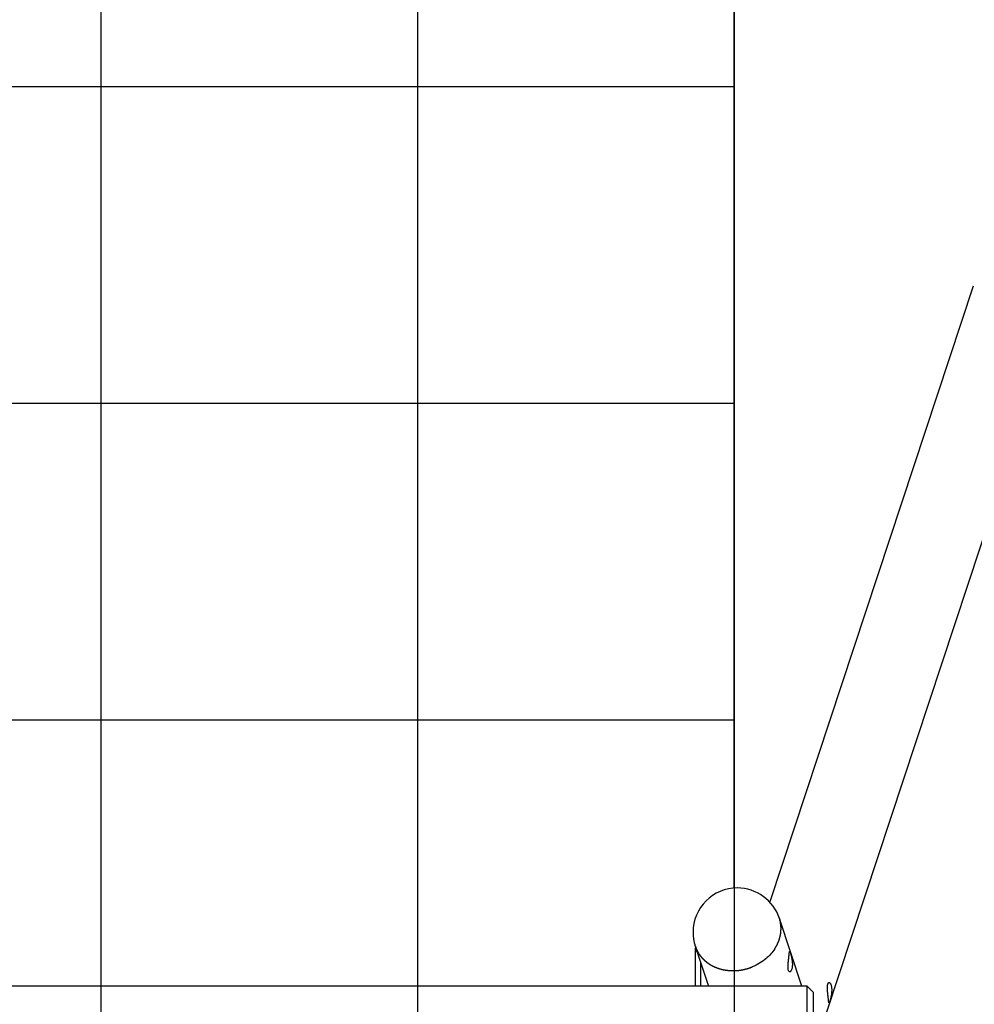
# Model space of a CAD drawing. Extents: x -25.4 to 25.4, y -45 to 45.
# Drawn here: x -0.2 to 14.8, y 5.5 to 21 of the extents above; entities that cross this region are included whole.
import ezdxf

# ---------------------------------------------------------------- set-up
doc = ezdxf.new("R2010")
doc.units = 0
doc.linetypes.add('NEW_LINE5', pattern=[0])
doc.layers.get('0').update_dxf_attribs({"linetype": 'CONTINUOUS'})

msp = doc.modelspace()

# ---------------------------------------------------------------- linework, layer by layer
at = {"color": 0}
for points in [[(1.0413, -35.0324), (1.0413, 44.9678)], [(6.0413, -35.0324), (6.0413, 44.9678)], [(11.0413, 7.316), (11.0413, 44.9678)], [(11.0413, 19.9677), (-18.9588, 19.9677)], [(14.8148, 16.8224), (11.6001, 7.0956)], [(12.2914, 4.7257), (16.1489, 16.398)], [(11.0413, 14.9677), (-18.9588, 14.9677)], [(11.0413, 9.9677), (-18.9588, 9.9677)], [(11.0887, 7.3176), (11.0887, 7.3176), (11.0172, 7.3139), (10.9478, 7.3032), (10.8807, 7.2859), (10.8166, 7.2623), (10.7553, 7.2327), (10.6977, 7.1976), (10.6438, 7.1572), (10.5941, 7.1121), (10.5488, 7.0622), (10.5085, 7.0083), (10.4733, 6.9506), (10.4439, 6.8895), (10.4202, 6.8251), (10.403, 6.7582), (10.3923, 6.6888), (10.3888, 6.6176), (10.3888, 6.6176), (10.3889, 6.6035), (10.3894, 6.5897), (10.3901, 6.5756), (10.3912, 6.5618), (10.3925, 6.5477), (10.3941, 6.5339), (10.396, 6.52), (10.3983, 6.5062), (10.4006, 6.4923), (10.4032, 6.4785), (10.4061, 6.4649), (10.4094, 6.4515), (10.4127, 6.438), (10.4164, 6.4248), (10.4202, 6.4117), (10.4243, 6.3989)], [(11.0887, 7.3176), (11.0887, 7.3176), (11.0172, 7.3139), (10.9478, 7.3032), (10.8807, 7.2859), (10.8166, 7.2623), (10.7553, 7.2327), (10.6977, 7.1976), (10.6438, 7.1572), (10.5941, 7.1121), (10.5488, 7.0622), (10.5085, 7.0083), (10.4733, 6.9506), (10.4439, 6.8895), (10.4202, 6.8251), (10.403, 6.7582), (10.3923, 6.6888), (10.3888, 6.6176), (10.3888, 6.6176), (10.3889, 6.6035), (10.3894, 6.5897), (10.3901, 6.5756), (10.3912, 6.5618), (10.3925, 6.5477), (10.3941, 6.5339), (10.396, 6.52), (10.3983, 6.5062), (10.4006, 6.4923), (10.4032, 6.4785), (10.4061, 6.4649), (10.4094, 6.4515), (10.4127, 6.438), (10.4164, 6.4248), (10.4202, 6.4117), (10.4243, 6.3989)], [(11.0413, 7.316), (11.0413, 2.6193)], [(11.7532, 6.8364), (11.7532, 6.8364), (11.7336, 6.8885), (11.7102, 6.9386), (11.6829, 6.9862), (11.6523, 7.0314), (11.6182, 7.0738), (11.5812, 7.1134), (11.5413, 7.15), (11.4988, 7.1835), (11.4536, 7.2135), (11.4064, 7.2401), (11.3572, 7.263), (11.3063, 7.2823), (11.2536, 7.2974), (11.1997, 7.3085), (11.1446, 7.3152), (11.0887, 7.3176), (11.0887, 7.3176), (11.0887, 7.3176), (11.0887, 7.3176), (11.0887, 7.3176), (11.0887, 7.3176), (11.0887, 7.3176), (11.0887, 7.3176), (11.0887, 7.3176), (11.0887, 7.3176), (11.0887, 7.3176), (11.0887, 7.3176), (11.0887, 7.3176), (11.0887, 7.3176), (11.0887, 7.3176), (11.0887, 7.3176), (11.0887, 7.3176), (11.0887, 7.3176)], [(11.7532, 6.8364), (11.7532, 6.8364), (11.7336, 6.8885), (11.7102, 6.9386), (11.6829, 6.9862), (11.6523, 7.0314), (11.6182, 7.0738), (11.5812, 7.1134), (11.5413, 7.15), (11.4988, 7.1835), (11.4536, 7.2135), (11.4064, 7.2401), (11.3572, 7.263), (11.3063, 7.2823), (11.2536, 7.2974), (11.1997, 7.3085), (11.1446, 7.3152), (11.0887, 7.3176), (11.0887, 7.3176), (11.0887, 7.3176), (11.0887, 7.3176), (11.0887, 7.3176), (11.0887, 7.3176), (11.0887, 7.3176), (11.0887, 7.3176), (11.0887, 7.3176), (11.0887, 7.3176), (11.0887, 7.3176), (11.0887, 7.3176), (11.0887, 7.3176), (11.0887, 7.3176), (11.0887, 7.3176), (11.0887, 7.3176), (11.0887, 7.3176), (11.0887, 7.3176)], [(12.107, 5.7677), (11.7534, 6.8373)], [(11.7534, 6.8373), (11.7619, 6.8089)], [(11.7693, 6.7802), (11.7693, 6.7802), (11.7691, 6.7813), (11.769, 6.7828), (11.7685, 6.7844), (11.7682, 6.7863), (11.7676, 6.7881), (11.7671, 6.7902), (11.7665, 6.7923), (11.7659, 6.7944), (11.765, 6.7964), (11.7644, 6.7985), (11.7638, 6.8004), (11.7632, 6.8025), (11.7626, 6.8043), (11.762, 6.806), (11.7615, 6.8075), (11.7612, 6.8089)], [(11.7693, 6.7802), (11.7693, 6.7802), (11.7691, 6.7813), (11.769, 6.7828), (11.7685, 6.7844), (11.7682, 6.7863), (11.7676, 6.7881), (11.7671, 6.7902), (11.7665, 6.7923), (11.7659, 6.7944), (11.765, 6.7964), (11.7644, 6.7985), (11.7638, 6.8004), (11.7632, 6.8025), (11.7626, 6.8043), (11.762, 6.806), (11.7615, 6.8075), (11.7612, 6.8089)], [(11.773, 6.7517), (11.773, 6.7517), (11.7728, 6.7528), (11.7727, 6.7543), (11.7724, 6.756), (11.7723, 6.7579), (11.7719, 6.7599), (11.7716, 6.762), (11.7713, 6.7641), (11.771, 6.7665), (11.7705, 6.7686), (11.7702, 6.7709), (11.7699, 6.773), (11.7696, 6.7751), (11.7693, 6.7769), (11.7691, 6.7786), (11.769, 6.7801), (11.769, 6.7815)], [(11.773, 6.7517), (11.773, 6.7517), (11.7728, 6.7528), (11.7727, 6.7543), (11.7724, 6.756), (11.7723, 6.7579), (11.7719, 6.7599), (11.7716, 6.762), (11.7713, 6.7641), (11.771, 6.7665), (11.7705, 6.7686), (11.7702, 6.7709), (11.7699, 6.773), (11.7696, 6.7751), (11.7693, 6.7769), (11.7691, 6.7786), (11.769, 6.7801), (11.769, 6.7815)], [(11.7771, 6.7231), (11.7771, 6.7231), (11.7769, 6.7242), (11.7768, 6.7257), (11.7765, 6.7274), (11.7764, 6.7293), (11.776, 6.7313), (11.7757, 6.7334), (11.7754, 6.7355), (11.7751, 6.7379), (11.7746, 6.74), (11.7743, 6.7422), (11.774, 6.7443), (11.7737, 6.7464), (11.7734, 6.7482), (11.7733, 6.7499), (11.7732, 6.7514), (11.7732, 6.7528)], [(11.7771, 6.7231), (11.7771, 6.7231), (11.7769, 6.7242), (11.7768, 6.7257), (11.7765, 6.7274), (11.7764, 6.7293), (11.776, 6.7313), (11.7757, 6.7334), (11.7754, 6.7355), (11.7751, 6.7379), (11.7746, 6.74), (11.7743, 6.7422), (11.774, 6.7443), (11.7737, 6.7464), (11.7734, 6.7482), (11.7733, 6.7499), (11.7732, 6.7514), (11.7732, 6.7528)], [(11.7791, 6.6932), (11.7791, 6.6932), (11.7789, 6.6947), (11.7789, 6.6965), (11.7787, 6.6983), (11.7787, 6.7004), (11.7784, 6.7024), (11.7784, 6.7045), (11.7781, 6.7066), (11.7781, 6.709), (11.7778, 6.7111), (11.7776, 6.7132), (11.7773, 6.7151), (11.7773, 6.7172), (11.7771, 6.7189), (11.7771, 6.7206), (11.7771, 6.722), (11.7771, 6.7234)], [(11.7791, 6.6932), (11.7791, 6.6932), (11.7789, 6.6947), (11.7789, 6.6965), (11.7787, 6.6983), (11.7787, 6.7004), (11.7784, 6.7024), (11.7784, 6.7045), (11.7781, 6.7066), (11.7781, 6.709), (11.7778, 6.7111), (11.7776, 6.7132), (11.7773, 6.7151), (11.7773, 6.7172), (11.7771, 6.7189), (11.7771, 6.7206), (11.7771, 6.722), (11.7771, 6.7234)], [(11.7791, 6.6658), (11.7791, 6.6658), (11.7791, 6.6661), (11.7791, 6.6666), (11.7791, 6.6672), (11.7791, 6.6679), (11.7791, 6.6685), (11.7791, 6.6693), (11.7791, 6.6699), (11.7791, 6.6708), (11.7791, 6.6714), (11.7791, 6.6722), (11.7791, 6.6728), (11.7791, 6.6737), (11.7791, 6.6743), (11.7791, 6.6749), (11.7791, 6.6753), (11.7791, 6.6759), (11.7791, 6.6759), (11.7791, 6.6767), (11.7791, 6.6776), (11.7791, 6.6786), (11.7791, 6.6798), (11.7791, 6.681), (11.7791, 6.6823), (11.7791, 6.6835), (11.7791, 6.685), (11.7791, 6.6862), (11.7791, 6.6876), (11.7791, 6.6888), (11.7791, 6.6902), (11.7791, 6.6912), (11.7791, 6.6924), (11.7791, 6.6933), (11.7791, 6.6942)], [(11.7791, 6.6658), (11.7791, 6.6658), (11.7791, 6.6661), (11.7791, 6.6666), (11.7791, 6.6672), (11.7791, 6.6679), (11.7791, 6.6685), (11.7791, 6.6693), (11.7791, 6.6699), (11.7791, 6.6708), (11.7791, 6.6714), (11.7791, 6.6722), (11.7791, 6.6728), (11.7791, 6.6737), (11.7791, 6.6743), (11.7791, 6.6749), (11.7791, 6.6753), (11.7791, 6.6759), (11.7791, 6.6759), (11.7791, 6.6767), (11.7791, 6.6776), (11.7791, 6.6786), (11.7791, 6.6798), (11.7791, 6.681), (11.7791, 6.6823), (11.7791, 6.6835), (11.7791, 6.685), (11.7791, 6.6862), (11.7791, 6.6876), (11.7791, 6.6888), (11.7791, 6.6902), (11.7791, 6.6912), (11.7791, 6.6924), (11.7791, 6.6933), (11.7791, 6.6942)], [(11.7574, 6.5262), (11.7574, 6.5262), (11.7577, 6.5274), (11.7582, 6.5288), (11.7586, 6.5303), (11.7592, 6.532), (11.7596, 6.5337), (11.7602, 6.5355), (11.7608, 6.5373), (11.7614, 6.5393), (11.7617, 6.5411), (11.7623, 6.5429), (11.7626, 6.5447), (11.7632, 6.5465), (11.7634, 6.548), (11.7637, 6.5497), (11.7638, 6.5511), (11.764, 6.5526)], [(11.7574, 6.5262), (11.7574, 6.5262), (11.7577, 6.5274), (11.7582, 6.5288), (11.7586, 6.5303), (11.7592, 6.532), (11.7596, 6.5337), (11.7602, 6.5355), (11.7608, 6.5373), (11.7614, 6.5393), (11.7617, 6.5411), (11.7623, 6.5429), (11.7626, 6.5447), (11.7632, 6.5465), (11.7634, 6.548), (11.7637, 6.5497), (11.7638, 6.5511), (11.764, 6.5526)], [(11.764, 6.5526), (11.764, 6.5526), (11.764, 6.5538), (11.7642, 6.5553), (11.7645, 6.5569), (11.765, 6.5587), (11.7654, 6.5605), (11.766, 6.5624), (11.7666, 6.5644), (11.7672, 6.5665), (11.7677, 6.5683), (11.7683, 6.5704), (11.7688, 6.5723), (11.7694, 6.5743), (11.7697, 6.5759), (11.7701, 6.5776), (11.7703, 6.5791), (11.7705, 6.5805)], [(11.764, 6.5526), (11.764, 6.5526), (11.764, 6.5538), (11.7642, 6.5553), (11.7645, 6.5569), (11.765, 6.5587), (11.7654, 6.5605), (11.766, 6.5624), (11.7666, 6.5644), (11.7672, 6.5665), (11.7677, 6.5683), (11.7683, 6.5704), (11.7688, 6.5723), (11.7694, 6.5743), (11.7697, 6.5759), (11.7701, 6.5776), (11.7703, 6.5791), (11.7705, 6.5805)], [(11.7706, 6.5795), (11.7706, 6.5795), (11.7706, 6.5807), (11.7707, 6.5822), (11.7709, 6.5837), (11.7712, 6.5855), (11.7715, 6.5873), (11.7718, 6.5892), (11.7721, 6.5912), (11.7727, 6.5933), (11.773, 6.5951), (11.7733, 6.5971), (11.7736, 6.5989), (11.7741, 6.6009), (11.7743, 6.6025), (11.7746, 6.6042), (11.7747, 6.6057), (11.7749, 6.6071)], [(11.7706, 6.5795), (11.7706, 6.5795), (11.7706, 6.5807), (11.7707, 6.5822), (11.7709, 6.5837), (11.7712, 6.5855), (11.7715, 6.5873), (11.7718, 6.5892), (11.7721, 6.5912), (11.7727, 6.5933), (11.773, 6.5951), (11.7733, 6.5971), (11.7736, 6.5989), (11.7741, 6.6009), (11.7743, 6.6025), (11.7746, 6.6042), (11.7747, 6.6057), (11.7749, 6.6071)], [(11.7749, 6.6071), (11.7749, 6.6071), (11.7749, 6.6082), (11.7749, 6.6097), (11.7749, 6.6114), (11.7751, 6.6133), (11.7751, 6.6151), (11.7754, 6.6172), (11.7756, 6.6193), (11.7759, 6.6216), (11.7759, 6.6237), (11.7762, 6.6258), (11.7763, 6.6277), (11.7766, 6.6298), (11.7766, 6.6316), (11.7768, 6.6334), (11.7768, 6.6349), (11.777, 6.6363)], [(11.7749, 6.6071), (11.7749, 6.6071), (11.7749, 6.6082), (11.7749, 6.6097), (11.7749, 6.6114), (11.7751, 6.6133), (11.7751, 6.6151), (11.7754, 6.6172), (11.7756, 6.6193), (11.7759, 6.6216), (11.7759, 6.6237), (11.7762, 6.6258), (11.7763, 6.6277), (11.7766, 6.6298), (11.7766, 6.6316), (11.7768, 6.6334), (11.7768, 6.6349), (11.777, 6.6363)], [(11.777, 6.6372), (11.777, 6.6372), (11.777, 6.6383), (11.777, 6.6396), (11.777, 6.6411), (11.7772, 6.6427), (11.7772, 6.6443), (11.7775, 6.6461), (11.7777, 6.6479), (11.778, 6.6498), (11.778, 6.6516), (11.7783, 6.6534), (11.7784, 6.6552), (11.7787, 6.6571), (11.7787, 6.6588), (11.7789, 6.6606), (11.7789, 6.6622), (11.7791, 6.664)], [(11.777, 6.6372), (11.777, 6.6372), (11.777, 6.6383), (11.777, 6.6396), (11.777, 6.6411), (11.7772, 6.6427), (11.7772, 6.6443), (11.7775, 6.6461), (11.7777, 6.6479), (11.778, 6.6498), (11.778, 6.6516), (11.7783, 6.6534), (11.7784, 6.6552), (11.7787, 6.6571), (11.7787, 6.6588), (11.7789, 6.6606), (11.7789, 6.6622), (11.7791, 6.664)], [(10.4241, 6.398), (10.6324, 5.7677)], [(10.4263, 6.398), (10.4263, 6.398), (10.427, 6.3954), (10.4279, 6.3926), (10.4289, 6.3895), (10.4301, 6.3864), (10.4312, 6.3829), (10.4324, 6.3795), (10.4336, 6.3759), (10.4348, 6.3725), (10.4359, 6.3689), (10.4371, 6.3653), (10.4382, 6.3618), (10.4394, 6.3585), (10.4403, 6.3552), (10.4414, 6.3523), (10.4423, 6.3495), (10.4433, 6.3472)], [(10.4263, 6.398), (10.4263, 6.398), (10.427, 6.3954), (10.4279, 6.3926), (10.4289, 6.3895), (10.4301, 6.3864), (10.4312, 6.3829), (10.4324, 6.3795), (10.4336, 6.3759), (10.4348, 6.3725), (10.4359, 6.3689), (10.4371, 6.3653), (10.4382, 6.3618), (10.4394, 6.3585), (10.4403, 6.3552), (10.4414, 6.3523), (10.4423, 6.3495), (10.4433, 6.3472)], [(11.6788, 6.3558), (11.6788, 6.3558), (11.6793, 6.3567), (11.6799, 6.3579), (11.6807, 6.3592), (11.6817, 6.3607), (11.6826, 6.3622), (11.6838, 6.3638), (11.685, 6.3653), (11.6862, 6.3671), (11.6873, 6.3686), (11.6885, 6.3703), (11.6895, 6.3718), (11.6907, 6.3734), (11.6916, 6.3747), (11.6925, 6.3761), (11.6931, 6.3772), (11.6939, 6.3784)], [(11.6788, 6.3558), (11.6788, 6.3558), (11.6793, 6.3567), (11.6799, 6.3579), (11.6807, 6.3592), (11.6817, 6.3607), (11.6826, 6.3622), (11.6838, 6.3638), (11.685, 6.3653), (11.6862, 6.3671), (11.6873, 6.3686), (11.6885, 6.3703), (11.6895, 6.3718), (11.6907, 6.3734), (11.6916, 6.3747), (11.6925, 6.3761), (11.6931, 6.3772), (11.6939, 6.3784)], [(11.6946, 6.3771), (11.6946, 6.3771), (11.695, 6.378), (11.6956, 6.3792), (11.6962, 6.3804), (11.6971, 6.3819), (11.6979, 6.3833), (11.6988, 6.3849), (11.6997, 6.3864), (11.7006, 6.3882), (11.7014, 6.3897), (11.7023, 6.3912), (11.7032, 6.3927), (11.7041, 6.3943), (11.7047, 6.3956), (11.7056, 6.397), (11.7062, 6.3981), (11.7069, 6.3993)], [(11.6946, 6.3771), (11.6946, 6.3771), (11.695, 6.378), (11.6956, 6.3792), (11.6962, 6.3804), (11.6971, 6.3819), (11.6979, 6.3833), (11.6988, 6.3849), (11.6997, 6.3864), (11.7006, 6.3882), (11.7014, 6.3897), (11.7023, 6.3912), (11.7032, 6.3927), (11.7041, 6.3943), (11.7047, 6.3956), (11.7056, 6.397), (11.7062, 6.3981), (11.7069, 6.3993)], [(11.7069, 6.3995), (11.7069, 6.3995), (11.7073, 6.4004), (11.7079, 6.4016), (11.7085, 6.403), (11.7094, 6.4046), (11.7102, 6.4061), (11.7111, 6.4079), (11.712, 6.4097), (11.7129, 6.4115), (11.7137, 6.4132), (11.7146, 6.415), (11.7155, 6.4166), (11.7164, 6.4184), (11.717, 6.4198), (11.7178, 6.4213), (11.7184, 6.4225), (11.719, 6.4236)], [(11.7069, 6.3995), (11.7069, 6.3995), (11.7073, 6.4004), (11.7079, 6.4016), (11.7085, 6.403), (11.7094, 6.4046), (11.7102, 6.4061), (11.7111, 6.4079), (11.712, 6.4097), (11.7129, 6.4115), (11.7137, 6.4132), (11.7146, 6.415), (11.7155, 6.4166), (11.7164, 6.4184), (11.717, 6.4198), (11.7178, 6.4213), (11.7184, 6.4225), (11.719, 6.4236)], [(11.7196, 6.4249), (11.7196, 6.4249), (11.7199, 6.4257), (11.7205, 6.4269), (11.7211, 6.4282), (11.7217, 6.4297), (11.7223, 6.4312), (11.7229, 6.433), (11.7235, 6.4348), (11.7243, 6.4366), (11.7249, 6.4383), (11.7255, 6.4401), (11.7261, 6.4417), (11.7269, 6.4435), (11.7274, 6.4449), (11.728, 6.4463), (11.7285, 6.4475), (11.7291, 6.4486)], [(11.7196, 6.4249), (11.7196, 6.4249), (11.7199, 6.4257), (11.7205, 6.4269), (11.7211, 6.4282), (11.7217, 6.4297), (11.7223, 6.4312), (11.7229, 6.433), (11.7235, 6.4348), (11.7243, 6.4366), (11.7249, 6.4383), (11.7255, 6.4401), (11.7261, 6.4417), (11.7269, 6.4435), (11.7274, 6.4449), (11.728, 6.4463), (11.7285, 6.4475), (11.7291, 6.4486)], [(11.7292, 6.4485), (11.7292, 6.4485), (11.7295, 6.4493), (11.7301, 6.4506), (11.7307, 6.452), (11.7315, 6.4537), (11.7322, 6.4554), (11.7331, 6.4573), (11.734, 6.4591), (11.7349, 6.4612), (11.7356, 6.463), (11.7365, 6.465), (11.7373, 6.4668), (11.7382, 6.4687), (11.7388, 6.4702), (11.7396, 6.4718), (11.7402, 6.4731), (11.7408, 6.4742)], [(11.7292, 6.4485), (11.7292, 6.4485), (11.7295, 6.4493), (11.7301, 6.4506), (11.7307, 6.452), (11.7315, 6.4537), (11.7322, 6.4554), (11.7331, 6.4573), (11.734, 6.4591), (11.7349, 6.4612), (11.7356, 6.463), (11.7365, 6.465), (11.7373, 6.4668), (11.7382, 6.4687), (11.7388, 6.4702), (11.7396, 6.4718), (11.7402, 6.4731), (11.7408, 6.4742)], [(11.7412, 6.4731), (11.7412, 6.4731), (11.7415, 6.4739), (11.7421, 6.4752), (11.7427, 6.4766), (11.7435, 6.4782), (11.7441, 6.4799), (11.745, 6.4817), (11.7457, 6.4835), (11.7466, 6.4856), (11.7472, 6.4874), (11.7479, 6.4893), (11.7485, 6.4911), (11.7492, 6.4929), (11.7495, 6.4944), (11.75, 6.4959), (11.7502, 6.4971), (11.7504, 6.4982)], [(11.7412, 6.4731), (11.7412, 6.4731), (11.7415, 6.4739), (11.7421, 6.4752), (11.7427, 6.4766), (11.7435, 6.4782), (11.7441, 6.4799), (11.745, 6.4817), (11.7457, 6.4835), (11.7466, 6.4856), (11.7472, 6.4874), (11.7479, 6.4893), (11.7485, 6.4911), (11.7492, 6.4929), (11.7495, 6.4944), (11.75, 6.4959), (11.7502, 6.4971), (11.7504, 6.4982)], [(11.7504, 6.4983), (11.7504, 6.4983), (11.7507, 6.4995), (11.751, 6.501), (11.7513, 6.5025), (11.7519, 6.5043), (11.7522, 6.506), (11.7528, 6.5078), (11.7531, 6.5096), (11.7537, 6.5116), (11.754, 6.5134), (11.7544, 6.5152), (11.7547, 6.517), (11.7553, 6.5189), (11.7556, 6.5204), (11.7562, 6.5221), (11.7565, 6.5235), (11.7571, 6.525)], [(11.7504, 6.4983), (11.7504, 6.4983), (11.7507, 6.4995), (11.751, 6.501), (11.7513, 6.5025), (11.7519, 6.5043), (11.7522, 6.506), (11.7528, 6.5078), (11.7531, 6.5096), (11.7537, 6.5116), (11.754, 6.5134), (11.7544, 6.5152), (11.7547, 6.517), (11.7553, 6.5189), (11.7556, 6.5204), (11.7562, 6.5221), (11.7565, 6.5235), (11.7571, 6.525)], [(10.4284, 6.3197), (10.4284, 6.3214), (10.4284, 6.3231), (10.4284, 6.3249), (10.4284, 6.3267), (10.4285, 6.3285), (10.4285, 6.3303), (10.4286, 6.3322), (10.4286, 6.3339), (10.4286, 6.3358), (10.4287, 6.3377), (10.4288, 6.3395), (10.4288, 6.3414), (10.4289, 6.3433), (10.4291, 6.3452), (10.4291, 6.3471), (10.4292, 6.349), (10.4293, 6.3509), (10.4295, 6.3528), (10.4296, 6.3547), (10.4298, 6.3566), (10.4299, 6.3585), (10.4301, 6.3604), (10.4302, 6.3623), (10.4304, 6.3642), (10.4306, 6.3658), (10.4308, 6.3679), (10.4311, 6.3711), (10.4316, 6.3753)], [(10.4284, 5.7677), (10.4284, 6.3196)], [(10.45, 6.3196), (10.4284, 6.3196)], [(10.4443, 6.3489), (10.4443, 6.3489), (10.4448, 6.3467), (10.4455, 6.3446), (10.4464, 6.3422), (10.4474, 6.34), (10.4484, 6.3376), (10.4496, 6.3352), (10.4508, 6.3328), (10.452, 6.3305), (10.4532, 6.3279), (10.4544, 6.3255), (10.4556, 6.3231), (10.4568, 6.3208), (10.4578, 6.3184), (10.459, 6.3162), (10.46, 6.3141), (10.4611, 6.3121)], [(10.4443, 6.3489), (10.4443, 6.3489), (10.4448, 6.3467), (10.4455, 6.3446), (10.4464, 6.3422), (10.4474, 6.34), (10.4484, 6.3376), (10.4496, 6.3352), (10.4508, 6.3328), (10.452, 6.3305), (10.4532, 6.3279), (10.4544, 6.3255), (10.4556, 6.3231), (10.4568, 6.3208), (10.4578, 6.3184), (10.459, 6.3162), (10.46, 6.3141), (10.4611, 6.3121)], [(10.462, 6.3122), (10.462, 6.3122), (10.4623, 6.311), (10.4627, 6.3098), (10.4633, 6.3084), (10.464, 6.3071), (10.4646, 6.3055), (10.4655, 6.304), (10.4664, 6.3024), (10.4673, 6.3009), (10.4681, 6.2991), (10.469, 6.2976), (10.4699, 6.296), (10.4708, 6.2946), (10.4715, 6.2931), (10.4724, 6.2918), (10.4731, 6.2906), (10.474, 6.2897)], [(10.462, 6.3122), (10.462, 6.3122), (10.4623, 6.311), (10.4627, 6.3098), (10.4633, 6.3084), (10.464, 6.3071), (10.4646, 6.3055), (10.4655, 6.304), (10.4664, 6.3024), (10.4673, 6.3009), (10.4681, 6.2991), (10.469, 6.2976), (10.4699, 6.296), (10.4708, 6.2946), (10.4715, 6.2931), (10.4724, 6.2918), (10.4731, 6.2906), (10.474, 6.2897)], [(10.4853, 6.2733), (10.4739, 6.2901)], [(10.4854, 6.2731), (10.4854, 6.2731), (10.4857, 6.272), (10.4863, 6.2711), (10.487, 6.2699), (10.4879, 6.2688), (10.4887, 6.2674), (10.4896, 6.2662), (10.4905, 6.2648), (10.4916, 6.2636), (10.4925, 6.2621), (10.4934, 6.2608), (10.4943, 6.2594), (10.4953, 6.2582), (10.496, 6.257), (10.4968, 6.2559), (10.4974, 6.255), (10.498, 6.2542)], [(10.4854, 6.2731), (10.4854, 6.2731), (10.4857, 6.272), (10.4863, 6.2711), (10.487, 6.2699), (10.4879, 6.2688), (10.4887, 6.2674), (10.4896, 6.2662), (10.4905, 6.2648), (10.4916, 6.2636), (10.4925, 6.2621), (10.4934, 6.2608), (10.4943, 6.2594), (10.4953, 6.2582), (10.496, 6.257), (10.4968, 6.2559), (10.4974, 6.255), (10.498, 6.2542)], [(10.4986, 6.2535), (10.4986, 6.2535), (10.4992, 6.2523), (10.5, 6.2512), (10.5009, 6.25), (10.5019, 6.2488), (10.5029, 6.2474), (10.5041, 6.2462), (10.5053, 6.2449), (10.5065, 6.2437), (10.5074, 6.2422), (10.5086, 6.241), (10.5097, 6.2397), (10.5109, 6.2385), (10.5118, 6.2373), (10.5128, 6.2361), (10.5136, 6.235), (10.5145, 6.2341)], [(10.4986, 6.2535), (10.4986, 6.2535), (10.4992, 6.2523), (10.5, 6.2512), (10.5009, 6.25), (10.5019, 6.2488), (10.5029, 6.2474), (10.5041, 6.2462), (10.5053, 6.2449), (10.5065, 6.2437), (10.5074, 6.2422), (10.5086, 6.241), (10.5097, 6.2397), (10.5109, 6.2385), (10.5118, 6.2373), (10.5128, 6.2361), (10.5136, 6.235), (10.5145, 6.2341)], [(10.514, 6.2348), (10.514, 6.2348), (10.5147, 6.2334), (10.5156, 6.2322), (10.5165, 6.2307), (10.5176, 6.2294), (10.5186, 6.2279), (10.5198, 6.2264), (10.521, 6.2249), (10.5222, 6.2236), (10.5231, 6.2221), (10.5243, 6.2207), (10.5254, 6.2193), (10.5266, 6.2181), (10.5275, 6.2169), (10.5286, 6.2158), (10.5295, 6.2149), (10.5305, 6.2141)], [(10.514, 6.2348), (10.514, 6.2348), (10.5147, 6.2334), (10.5156, 6.2322), (10.5165, 6.2307), (10.5176, 6.2294), (10.5186, 6.2279), (10.5198, 6.2264), (10.521, 6.2249), (10.5222, 6.2236), (10.5231, 6.2221), (10.5243, 6.2207), (10.5254, 6.2193), (10.5266, 6.2181), (10.5275, 6.2169), (10.5286, 6.2158), (10.5295, 6.2149), (10.5305, 6.2141)], [(11.6795, 6.3556), (11.6652, 6.3347), (11.6504, 6.3144), (11.6347, 6.2947), (11.618, 6.2751), (11.5999, 6.2555), (11.5808, 6.2362), (11.5604, 6.2171), (11.5388, 6.1984), (11.5161, 6.18), (11.4921, 6.1622), (11.4669, 6.1449), (11.4406, 6.1284), (11.4132, 6.1126), (11.3847, 6.0977), (11.3551, 6.0836), (11.3247, 6.0706)], [(11.9267, 6.2912), (11.928, 6.2872), (11.9293, 6.2829), (11.9307, 6.2783), (11.9321, 6.2734), (11.9336, 6.2683), (11.935, 6.2628), (11.9365, 6.2571), (11.938, 6.2512), (11.9395, 6.2451), (11.941, 6.2389), (11.9425, 6.2325), (11.9439, 6.2259), (11.9453, 6.2193), (11.9467, 6.2125), (11.9479, 6.2058), (11.9492, 6.1988), (11.9504, 6.1918), (11.9515, 6.1848), (11.9526, 6.1776), (11.9536, 6.1703), (11.9545, 6.1628), (11.9554, 6.1553), (11.9561, 6.1477), (11.9567, 6.1401), (11.9572, 6.1324), (11.9576, 6.1247), (11.9578, 6.1169), (11.9579, 6.1092), (11.9578, 6.1016), (11.9576, 6.0942), (11.9572, 6.0868), (11.9567, 6.0796), (11.956, 6.0726), (11.9544, 6.0604), (11.9522, 6.0489), (11.9497, 6.0383), (11.9466, 6.0286), (11.9431, 6.0199), (11.9394, 6.0124), (11.9356, 6.0061), (11.9315, 6.001), (11.9273, 5.9972), (11.9231, 5.9944), (11.9189, 5.9929), (11.9147, 5.9927), (11.9105, 5.9938), (11.9065, 5.9964), (11.9028, 6.0005), (11.8993, 6.0062), (11.8964, 6.0134), (11.8939, 6.0221), (11.892, 6.032), (11.8906, 6.0432), (11.8899, 6.0554), (11.8896, 6.0683), (11.8897, 6.0816), (11.8901, 6.0955), (11.891, 6.1097), (11.8921, 6.1244), (11.8934, 6.1397), (11.8948, 6.1553), (11.8964, 6.1711), (11.8982, 6.187), (11.8999, 6.2028), (11.9015, 6.2181), (11.9032, 6.2327), (11.9039, 6.2393), (11.9046, 6.2457), (11.9052, 6.2519), (11.906, 6.2579), (11.9065, 6.2636), (11.9072, 6.2691), (11.9077, 6.2743), (11.9083, 6.2791), (11.9089, 6.2837), (11.9094, 6.2879), (11.9099, 6.2917), (11.9104, 6.2953), (11.9109, 6.2985), (11.9114, 6.3013), (11.9119, 6.3039), (11.9124, 6.3061), (11.9129, 6.308), (11.9134, 6.3095), (11.914, 6.3108), (11.9145, 6.3118), (11.9152, 6.3123), (11.9158, 6.3126), (11.9165, 6.3126), (11.9173, 6.3121), (11.918, 6.3113), (11.9189, 6.3101), (11.9198, 6.3085), (11.9208, 6.3066), (11.9219, 6.3043), (11.923, 6.3015), (11.9241, 6.2985), (11.9254, 6.295), (11.9267, 6.2912)], [(10.507, 6.1475), (10.507, 5.7677)], [(10.5306, 6.2142), (10.5306, 6.2142), (10.5314, 6.2131), (10.5324, 6.2122), (10.5334, 6.211), (10.5346, 6.21), (10.5358, 6.2087), (10.537, 6.2075), (10.5382, 6.2063), (10.5396, 6.2051), (10.5408, 6.2037), (10.542, 6.2025), (10.5432, 6.2013), (10.5445, 6.2001), (10.5455, 6.1989), (10.5467, 6.1979), (10.5476, 6.1969), (10.5487, 6.1961)], [(10.5306, 6.2142), (10.5306, 6.2142), (10.5314, 6.2131), (10.5324, 6.2122), (10.5334, 6.211), (10.5346, 6.21), (10.5358, 6.2087), (10.537, 6.2075), (10.5382, 6.2063), (10.5396, 6.2051), (10.5408, 6.2037), (10.542, 6.2025), (10.5432, 6.2013), (10.5445, 6.2001), (10.5455, 6.1989), (10.5467, 6.1979), (10.5476, 6.1969), (10.5487, 6.1961)], [(10.5485, 6.1962), (10.5485, 6.1962), (10.5493, 6.1952), (10.5503, 6.1943), (10.5515, 6.1931), (10.5527, 6.1921), (10.5539, 6.1909), (10.5553, 6.1897), (10.5567, 6.1885), (10.5582, 6.1874), (10.5594, 6.1862), (10.5609, 6.185), (10.5622, 6.1838), (10.5637, 6.1827), (10.5648, 6.1815), (10.566, 6.1805), (10.5669, 6.1796), (10.568, 6.1789)], [(10.5485, 6.1962), (10.5485, 6.1962), (10.5493, 6.1952), (10.5503, 6.1943), (10.5515, 6.1931), (10.5527, 6.1921), (10.5539, 6.1909), (10.5553, 6.1897), (10.5567, 6.1885), (10.5582, 6.1874), (10.5594, 6.1862), (10.5609, 6.185), (10.5622, 6.1838), (10.5637, 6.1827), (10.5648, 6.1815), (10.566, 6.1805), (10.5669, 6.1796), (10.568, 6.1789)], [(10.567, 6.1778), (10.567, 6.1778), (10.5677, 6.1768), (10.5686, 6.1759), (10.5696, 6.1747), (10.5708, 6.1737), (10.572, 6.1725), (10.5732, 6.1713), (10.5744, 6.1701), (10.5759, 6.169), (10.5771, 6.1678), (10.5786, 6.1666), (10.5798, 6.1654), (10.5813, 6.1643), (10.5825, 6.1631), (10.5839, 6.1621), (10.5851, 6.1612), (10.5866, 6.1604)], [(10.567, 6.1778), (10.567, 6.1778), (10.5677, 6.1768), (10.5686, 6.1759), (10.5696, 6.1747), (10.5708, 6.1737), (10.572, 6.1725), (10.5732, 6.1713), (10.5744, 6.1701), (10.5759, 6.169), (10.5771, 6.1678), (10.5786, 6.1666), (10.5798, 6.1654), (10.5813, 6.1643), (10.5825, 6.1631), (10.5839, 6.1621), (10.5851, 6.1612), (10.5866, 6.1604)], [(10.5884, 6.1608), (10.5884, 6.1608), (10.5896, 6.1597), (10.5908, 6.1588), (10.592, 6.1576), (10.5933, 6.1566), (10.5945, 6.1553), (10.5957, 6.1541), (10.5969, 6.1529), (10.5984, 6.1517), (10.5996, 6.1503), (10.6008, 6.1491), (10.602, 6.1479), (10.6035, 6.1468), (10.6047, 6.1456), (10.6059, 6.1446), (10.6071, 6.1437), (10.6086, 6.1429)], [(10.5884, 6.1608), (10.5884, 6.1608), (10.5896, 6.1597), (10.5908, 6.1588), (10.592, 6.1576), (10.5933, 6.1566), (10.5945, 6.1553), (10.5957, 6.1541), (10.5969, 6.1529), (10.5984, 6.1517), (10.5996, 6.1503), (10.6008, 6.1491), (10.602, 6.1479), (10.6035, 6.1468), (10.6047, 6.1456), (10.6059, 6.1446), (10.6071, 6.1437), (10.6086, 6.1429)], [(10.6087, 6.1427), (10.6087, 6.1427), (10.6099, 6.1416), (10.6113, 6.1407), (10.6126, 6.1397), (10.6141, 6.1388), (10.6156, 6.1376), (10.6171, 6.1367), (10.6186, 6.1355), (10.6202, 6.1346), (10.6217, 6.1334), (10.6232, 6.1323), (10.6247, 6.1311), (10.6262, 6.1302), (10.6275, 6.1291), (10.629, 6.1282), (10.6304, 6.1273), (10.6319, 6.1265)], [(10.6087, 6.1427), (10.6087, 6.1427), (10.6099, 6.1416), (10.6113, 6.1407), (10.6126, 6.1397), (10.6141, 6.1388), (10.6156, 6.1376), (10.6171, 6.1367), (10.6186, 6.1355), (10.6202, 6.1346), (10.6217, 6.1334), (10.6232, 6.1323), (10.6247, 6.1311), (10.6262, 6.1302), (10.6275, 6.1291), (10.629, 6.1282), (10.6304, 6.1273), (10.6319, 6.1265)], [(10.6313, 6.1269), (10.6313, 6.1269), (10.6325, 6.1258), (10.6339, 6.1249), (10.6353, 6.1238), (10.6368, 6.1229), (10.6383, 6.1217), (10.6398, 6.1206), (10.6413, 6.1194), (10.643, 6.1185), (10.6445, 6.1173), (10.646, 6.1162), (10.6475, 6.115), (10.6491, 6.1141), (10.6504, 6.113), (10.6519, 6.1121), (10.6533, 6.1112), (10.6548, 6.1104)], [(10.6313, 6.1269), (10.6313, 6.1269), (10.6325, 6.1258), (10.6339, 6.1249), (10.6353, 6.1238), (10.6368, 6.1229), (10.6383, 6.1217), (10.6398, 6.1206), (10.6413, 6.1194), (10.643, 6.1185), (10.6445, 6.1173), (10.646, 6.1162), (10.6475, 6.115), (10.6491, 6.1141), (10.6504, 6.113), (10.6519, 6.1121), (10.6533, 6.1112), (10.6548, 6.1104)], [(10.6552, 6.1101), (10.6552, 6.1101), (10.6565, 6.109), (10.658, 6.1081), (10.6595, 6.1069), (10.6613, 6.106), (10.663, 6.1048), (10.6648, 6.1039), (10.6666, 6.1028), (10.6684, 6.1019), (10.6701, 6.1007), (10.6719, 6.0998), (10.6737, 6.0989), (10.6755, 6.0981), (10.677, 6.0972), (10.6788, 6.0966), (10.6803, 6.096), (10.6818, 6.0957)], [(10.6552, 6.1101), (10.6552, 6.1101), (10.6565, 6.109), (10.658, 6.1081), (10.6595, 6.1069), (10.6613, 6.106), (10.663, 6.1048), (10.6648, 6.1039), (10.6666, 6.1028), (10.6684, 6.1019), (10.6701, 6.1007), (10.6719, 6.0998), (10.6737, 6.0989), (10.6755, 6.0981), (10.677, 6.0972), (10.6788, 6.0966), (10.6803, 6.096), (10.6818, 6.0957)], [(10.6811, 6.096), (10.6811, 6.096), (10.6824, 6.0953), (10.6839, 6.0947), (10.6855, 6.0938), (10.6873, 6.0929), (10.689, 6.0917), (10.6908, 6.0907), (10.6926, 6.0895), (10.6946, 6.0886), (10.6964, 6.0874), (10.6982, 6.0862), (10.7, 6.085), (10.7019, 6.0841), (10.7034, 6.0831), (10.7052, 6.0823), (10.7067, 6.0817), (10.7083, 6.0812)], [(10.6811, 6.096), (10.6811, 6.096), (10.6824, 6.0953), (10.6839, 6.0947), (10.6855, 6.0938), (10.6873, 6.0929), (10.689, 6.0917), (10.6908, 6.0907), (10.6926, 6.0895), (10.6946, 6.0886), (10.6964, 6.0874), (10.6982, 6.0862), (10.7, 6.085), (10.7019, 6.0841), (10.7034, 6.0831), (10.7052, 6.0823), (10.7067, 6.0817), (10.7083, 6.0812)], [(10.7086, 6.081), (10.7086, 6.081), (10.71, 6.0803), (10.7116, 6.0797), (10.7132, 6.0788), (10.715, 6.0782), (10.7168, 6.0772), (10.7186, 6.0763), (10.7204, 6.0754), (10.7225, 6.0745), (10.7243, 6.0734), (10.7261, 6.0725), (10.7279, 6.0716), (10.7299, 6.0708), (10.7315, 6.0699), (10.7333, 6.0693), (10.7349, 6.0687), (10.7366, 6.0683)], [(10.7086, 6.081), (10.7086, 6.081), (10.71, 6.0803), (10.7116, 6.0797), (10.7132, 6.0788), (10.715, 6.0782), (10.7168, 6.0772), (10.7186, 6.0763), (10.7204, 6.0754), (10.7225, 6.0745), (10.7243, 6.0734), (10.7261, 6.0725), (10.7279, 6.0716), (10.7299, 6.0708), (10.7315, 6.0699), (10.7333, 6.0693), (10.7349, 6.0687), (10.7366, 6.0683)], [(10.7355, 6.0688), (10.7355, 6.0688), (10.7369, 6.0682), (10.7385, 6.0676), (10.7402, 6.067), (10.742, 6.0664), (10.7438, 6.0655), (10.7458, 6.0649), (10.7476, 6.0641), (10.7497, 6.0635), (10.7515, 6.0626), (10.7535, 6.062), (10.7553, 6.0612), (10.7573, 6.0606), (10.7589, 6.06), (10.7607, 6.0594), (10.7623, 6.0588), (10.764, 6.0584)], [(10.7355, 6.0688), (10.7355, 6.0688), (10.7369, 6.0682), (10.7385, 6.0676), (10.7402, 6.067), (10.742, 6.0664), (10.7438, 6.0655), (10.7458, 6.0649), (10.7476, 6.0641), (10.7497, 6.0635), (10.7515, 6.0626), (10.7535, 6.062), (10.7553, 6.0612), (10.7573, 6.0606), (10.7589, 6.06), (10.7607, 6.0594), (10.7623, 6.0588), (10.764, 6.0584)], [(11.2939, 6.0593), (11.2939, 6.0593), (11.2952, 6.0599), (11.2968, 6.0606), (11.2986, 6.0613), (11.3007, 6.0622), (11.3028, 6.063), (11.3051, 6.0639), (11.3075, 6.0648), (11.3101, 6.0657), (11.3124, 6.0665), (11.3148, 6.0674), (11.3171, 6.0683), (11.3194, 6.0692), (11.3213, 6.0699), (11.3233, 6.0708), (11.3249, 6.0715), (11.3265, 6.0723)], [(11.2939, 6.0593), (11.2939, 6.0593), (11.2952, 6.0599), (11.2968, 6.0606), (11.2986, 6.0613), (11.3007, 6.0622), (11.3028, 6.063), (11.3051, 6.0639), (11.3075, 6.0648), (11.3101, 6.0657), (11.3124, 6.0665), (11.3148, 6.0674), (11.3171, 6.0683), (11.3194, 6.0692), (11.3213, 6.0699), (11.3233, 6.0708), (11.3249, 6.0715), (11.3265, 6.0723)], [(10.7645, 6.0583), (10.7645, 6.0583), (10.7655, 6.0575), (10.7669, 6.0569), (10.7685, 6.056), (10.7704, 6.0553), (10.7724, 6.0544), (10.7745, 6.0535), (10.7766, 6.0526), (10.779, 6.0518), (10.7811, 6.0509), (10.7834, 6.05), (10.7854, 6.0493), (10.7875, 6.0487), (10.7893, 6.0481), (10.791, 6.0478), (10.7924, 6.0476), (10.7937, 6.0476)], [(10.7645, 6.0583), (10.7645, 6.0583), (10.7655, 6.0575), (10.7669, 6.0569), (10.7685, 6.056), (10.7704, 6.0553), (10.7724, 6.0544), (10.7745, 6.0535), (10.7766, 6.0526), (10.779, 6.0518), (10.7811, 6.0509), (10.7834, 6.05), (10.7854, 6.0493), (10.7875, 6.0487), (10.7893, 6.0481), (10.791, 6.0478), (10.7924, 6.0476), (10.7937, 6.0476)], [(10.7928, 6.0479), (10.7928, 6.0479), (10.7938, 6.0477), (10.7954, 6.0473), (10.7972, 6.0467), (10.7994, 6.0461), (10.8016, 6.0452), (10.804, 6.0443), (10.8064, 6.0434), (10.8091, 6.0425), (10.8115, 6.0413), (10.8141, 6.0404), (10.8164, 6.0395), (10.8187, 6.0387), (10.8206, 6.038), (10.8225, 6.0375), (10.8241, 6.0371), (10.8254, 6.0371)], [(10.7928, 6.0479), (10.7928, 6.0479), (10.7938, 6.0477), (10.7954, 6.0473), (10.7972, 6.0467), (10.7994, 6.0461), (10.8016, 6.0452), (10.804, 6.0443), (10.8064, 6.0434), (10.8091, 6.0425), (10.8115, 6.0413), (10.8141, 6.0404), (10.8164, 6.0395), (10.8187, 6.0387), (10.8206, 6.038), (10.8225, 6.0375), (10.8241, 6.0371), (10.8254, 6.0371)], [(10.8256, 6.037), (10.8256, 6.037), (10.8266, 6.0368), (10.8281, 6.0365), (10.8298, 6.036), (10.8318, 6.0356), (10.8338, 6.0348), (10.8361, 6.0342), (10.8385, 6.0334), (10.8409, 6.0328), (10.843, 6.0319), (10.8454, 6.0311), (10.8475, 6.0304), (10.8498, 6.0298), (10.8517, 6.0292), (10.8535, 6.0289), (10.855, 6.0286), (10.8563, 6.0286)], [(10.8256, 6.037), (10.8256, 6.037), (10.8266, 6.0368), (10.8281, 6.0365), (10.8298, 6.036), (10.8318, 6.0356), (10.8338, 6.0348), (10.8361, 6.0342), (10.8385, 6.0334), (10.8409, 6.0328), (10.843, 6.0319), (10.8454, 6.0311), (10.8475, 6.0304), (10.8498, 6.0298), (10.8517, 6.0292), (10.8535, 6.0289), (10.855, 6.0286), (10.8563, 6.0286)], [(10.8552, 6.0288), (10.8552, 6.0288), (10.8563, 6.0286), (10.8579, 6.0285), (10.8598, 6.0281), (10.862, 6.0278), (10.8643, 6.0272), (10.8668, 6.0268), (10.8695, 6.0262), (10.8722, 6.0259), (10.8747, 6.0253), (10.8774, 6.0248), (10.8798, 6.0242), (10.8823, 6.0239), (10.8844, 6.0235), (10.8864, 6.0232), (10.888, 6.0231), (10.8894, 6.0231)], [(10.8552, 6.0288), (10.8552, 6.0288), (10.8563, 6.0286), (10.8579, 6.0285), (10.8598, 6.0281), (10.862, 6.0278), (10.8643, 6.0272), (10.8668, 6.0268), (10.8695, 6.0262), (10.8722, 6.0259), (10.8747, 6.0253), (10.8774, 6.0248), (10.8798, 6.0242), (10.8823, 6.0239), (10.8844, 6.0235), (10.8864, 6.0232), (10.888, 6.0231), (10.8894, 6.0231)], [(10.8896, 6.0231), (10.8896, 6.0231), (10.8907, 6.0229), (10.8923, 6.0228), (10.894, 6.0224), (10.8961, 6.0221), (10.8982, 6.0215), (10.9005, 6.021), (10.9029, 6.0204), (10.9055, 6.0201), (10.9079, 6.0195), (10.9103, 6.019), (10.9126, 6.0184), (10.9149, 6.0181), (10.9168, 6.0177), (10.9187, 6.0174), (10.9202, 6.0173), (10.9216, 6.0173)], [(10.8896, 6.0231), (10.8896, 6.0231), (10.8907, 6.0229), (10.8923, 6.0228), (10.894, 6.0224), (10.8961, 6.0221), (10.8982, 6.0215), (10.9005, 6.021), (10.9029, 6.0204), (10.9055, 6.0201), (10.9079, 6.0195), (10.9103, 6.019), (10.9126, 6.0184), (10.9149, 6.0181), (10.9168, 6.0177), (10.9187, 6.0174), (10.9202, 6.0173), (10.9216, 6.0173)], [(10.9232, 6.0175), (10.9232, 6.0175), (10.9243, 6.0173), (10.9259, 6.0173), (10.9277, 6.017), (10.9298, 6.017), (10.932, 6.0167), (10.9344, 6.0164), (10.9368, 6.0161), (10.9394, 6.0159), (10.9418, 6.0156), (10.9442, 6.0153), (10.9465, 6.015), (10.9489, 6.0148), (10.9508, 6.0145), (10.9528, 6.0145), (10.9544, 6.0145), (10.9558, 6.0145)], [(10.9232, 6.0175), (10.9232, 6.0175), (10.9243, 6.0173), (10.9259, 6.0173), (10.9277, 6.017), (10.9298, 6.017), (10.932, 6.0167), (10.9344, 6.0164), (10.9368, 6.0161), (10.9394, 6.0159), (10.9418, 6.0156), (10.9442, 6.0153), (10.9465, 6.015), (10.9489, 6.0148), (10.9508, 6.0145), (10.9528, 6.0145), (10.9544, 6.0145), (10.9558, 6.0145)], [(10.9563, 6.0144), (10.9563, 6.0144), (10.9574, 6.0142), (10.959, 6.0142), (10.9607, 6.0139), (10.9627, 6.0139), (10.9647, 6.0136), (10.9669, 6.0133), (10.9693, 6.013), (10.9717, 6.0128), (10.9741, 6.0125), (10.9765, 6.0122), (10.9788, 6.0119), (10.9812, 6.0117), (10.9833, 6.0114), (10.9856, 6.0114), (10.9875, 6.0114), (10.9895, 6.0114)], [(10.9563, 6.0144), (10.9563, 6.0144), (10.9574, 6.0142), (10.959, 6.0142), (10.9607, 6.0139), (10.9627, 6.0139), (10.9647, 6.0136), (10.9669, 6.0133), (10.9693, 6.013), (10.9717, 6.0128), (10.9741, 6.0125), (10.9765, 6.0122), (10.9788, 6.0119), (10.9812, 6.0117), (10.9833, 6.0114), (10.9856, 6.0114), (10.9875, 6.0114), (10.9895, 6.0114)], [(10.9912, 6.0115), (10.9912, 6.0115), (10.9929, 6.0115), (10.9947, 6.0115), (10.9965, 6.0115), (10.9984, 6.0115), (11.0002, 6.0115), (11.0023, 6.0115), (11.0043, 6.0115), (11.0064, 6.0115), (11.0082, 6.0115), (11.0103, 6.0115), (11.0123, 6.0115), (11.0144, 6.0115), (11.0162, 6.0115), (11.0181, 6.0115), (11.0199, 6.0115), (11.0219, 6.0115), (11.0219, 6.0115), (11.0219, 6.0115), (11.0219, 6.0115), (11.0219, 6.0115), (11.0222, 6.0115), (11.0224, 6.0115), (11.0227, 6.0115), (11.023, 6.0115), (11.0233, 6.0115), (11.0235, 6.0115), (11.0238, 6.0115), (11.0241, 6.0115), (11.0244, 6.0115), (11.0244, 6.0115), (11.0247, 6.0115), (11.0247, 6.0115), (11.0249, 6.0115)], [(10.9912, 6.0115), (10.9912, 6.0115), (10.9929, 6.0115), (10.9947, 6.0115), (10.9965, 6.0115), (10.9984, 6.0115), (11.0002, 6.0115), (11.0023, 6.0115), (11.0043, 6.0115), (11.0064, 6.0115), (11.0082, 6.0115), (11.0103, 6.0115), (11.0123, 6.0115), (11.0144, 6.0115), (11.0162, 6.0115), (11.0181, 6.0115), (11.0199, 6.0115), (11.0219, 6.0115), (11.0219, 6.0115), (11.0219, 6.0115), (11.0219, 6.0115), (11.0219, 6.0115), (11.0222, 6.0115), (11.0224, 6.0115), (11.0227, 6.0115), (11.023, 6.0115), (11.0233, 6.0115), (11.0235, 6.0115), (11.0238, 6.0115), (11.0241, 6.0115), (11.0244, 6.0115), (11.0244, 6.0115), (11.0247, 6.0115), (11.0247, 6.0115), (11.0249, 6.0115)], [(11.0251, 6.0115), (11.0251, 6.0115), (11.0268, 6.0115), (11.0287, 6.0115), (11.0308, 6.0115), (11.033, 6.0115), (11.0351, 6.0115), (11.0374, 6.0115), (11.0397, 6.0115), (11.0421, 6.0115), (11.0442, 6.0115), (11.0466, 6.0115), (11.0488, 6.0115), (11.0512, 6.0115), (11.0533, 6.0115), (11.0554, 6.0115), (11.0573, 6.0115), (11.0593, 6.0115)], [(11.0251, 6.0115), (11.0251, 6.0115), (11.0268, 6.0115), (11.0287, 6.0115), (11.0308, 6.0115), (11.033, 6.0115), (11.0351, 6.0115), (11.0374, 6.0115), (11.0397, 6.0115), (11.0421, 6.0115), (11.0442, 6.0115), (11.0466, 6.0115), (11.0488, 6.0115), (11.0512, 6.0115), (11.0533, 6.0115), (11.0554, 6.0115), (11.0573, 6.0115), (11.0593, 6.0115)], [(11.0581, 6.0114), (11.0581, 6.0114), (11.0598, 6.0114), (11.0619, 6.0114), (11.0641, 6.0115), (11.0665, 6.0118), (11.0689, 6.012), (11.0714, 6.0123), (11.0739, 6.0126), (11.0766, 6.0129), (11.079, 6.0131), (11.0814, 6.0134), (11.0836, 6.0137), (11.0859, 6.014), (11.0878, 6.014), (11.0898, 6.0143), (11.0914, 6.0143), (11.0928, 6.0145)], [(11.0581, 6.0114), (11.0581, 6.0114), (11.0598, 6.0114), (11.0619, 6.0114), (11.0641, 6.0115), (11.0665, 6.0118), (11.0689, 6.012), (11.0714, 6.0123), (11.0739, 6.0126), (11.0766, 6.0129), (11.079, 6.0131), (11.0814, 6.0134), (11.0836, 6.0137), (11.0859, 6.014), (11.0878, 6.014), (11.0898, 6.0143), (11.0914, 6.0143), (11.0928, 6.0145)], [(11.093, 6.0146), (11.093, 6.0146), (11.0943, 6.0146), (11.096, 6.0147), (11.0979, 6.0148), (11.1002, 6.0151), (11.1025, 6.0153), (11.1051, 6.0156), (11.1078, 6.0159), (11.1105, 6.0162), (11.1131, 6.0164), (11.1158, 6.0167), (11.1182, 6.017), (11.1208, 6.0173), (11.1229, 6.0173), (11.1249, 6.0176), (11.1266, 6.0176), (11.1281, 6.0178)], [(11.093, 6.0146), (11.093, 6.0146), (11.0943, 6.0146), (11.096, 6.0147), (11.0979, 6.0148), (11.1002, 6.0151), (11.1025, 6.0153), (11.1051, 6.0156), (11.1078, 6.0159), (11.1105, 6.0162), (11.1131, 6.0164), (11.1158, 6.0167), (11.1182, 6.017), (11.1208, 6.0173), (11.1229, 6.0173), (11.1249, 6.0176), (11.1266, 6.0176), (11.1281, 6.0178)], [(11.1268, 6.0175), (11.1268, 6.0175), (11.1281, 6.0175), (11.1298, 6.0177), (11.1318, 6.018), (11.1341, 6.0185), (11.1364, 6.0189), (11.139, 6.0195), (11.1417, 6.0201), (11.1444, 6.0207), (11.147, 6.0212), (11.1497, 6.0218), (11.1521, 6.0223), (11.1547, 6.0229), (11.1569, 6.0232), (11.159, 6.0236), (11.1607, 6.0238), (11.1622, 6.024)], [(11.1268, 6.0175), (11.1268, 6.0175), (11.1281, 6.0175), (11.1298, 6.0177), (11.1318, 6.018), (11.1341, 6.0185), (11.1364, 6.0189), (11.139, 6.0195), (11.1417, 6.0201), (11.1444, 6.0207), (11.147, 6.0212), (11.1497, 6.0218), (11.1521, 6.0223), (11.1547, 6.0229), (11.1569, 6.0232), (11.159, 6.0236), (11.1607, 6.0238), (11.1622, 6.024)], [(11.1624, 6.0241), (11.1624, 6.0241), (11.1637, 6.0241), (11.1653, 6.0243), (11.1671, 6.0246), (11.1692, 6.0251), (11.1713, 6.0255), (11.1736, 6.0261), (11.176, 6.0267), (11.1785, 6.0273), (11.1808, 6.0278), (11.1832, 6.0284), (11.1854, 6.0289), (11.1877, 6.0295), (11.1896, 6.0298), (11.1916, 6.0302), (11.1932, 6.0304), (11.1948, 6.0306)], [(11.1624, 6.0241), (11.1624, 6.0241), (11.1637, 6.0241), (11.1653, 6.0243), (11.1671, 6.0246), (11.1692, 6.0251), (11.1713, 6.0255), (11.1736, 6.0261), (11.176, 6.0267), (11.1785, 6.0273), (11.1808, 6.0278), (11.1832, 6.0284), (11.1854, 6.0289), (11.1877, 6.0295), (11.1896, 6.0298), (11.1916, 6.0302), (11.1932, 6.0304), (11.1948, 6.0306)], [(11.1968, 6.0303), (11.1968, 6.0303), (11.1981, 6.0303), (11.1997, 6.0306), (11.2015, 6.0311), (11.2036, 6.0318), (11.2057, 6.0324), (11.208, 6.0333), (11.2104, 6.0342), (11.213, 6.0351), (11.2154, 6.0359), (11.2178, 6.0368), (11.22, 6.0375), (11.2223, 6.0384), (11.2242, 6.0389), (11.2262, 6.0395), (11.2278, 6.0398), (11.2294, 6.04)], [(11.1968, 6.0303), (11.1968, 6.0303), (11.1981, 6.0303), (11.1997, 6.0306), (11.2015, 6.0311), (11.2036, 6.0318), (11.2057, 6.0324), (11.208, 6.0333), (11.2104, 6.0342), (11.213, 6.0351), (11.2154, 6.0359), (11.2178, 6.0368), (11.22, 6.0375), (11.2223, 6.0384), (11.2242, 6.0389), (11.2262, 6.0395), (11.2278, 6.0398), (11.2294, 6.04)], [(11.2296, 6.0401), (11.2296, 6.0401), (11.2309, 6.0401), (11.2325, 6.0403), (11.2343, 6.0406), (11.2364, 6.0411), (11.2385, 6.0415), (11.2408, 6.0421), (11.2432, 6.0427), (11.2458, 6.0433), (11.2481, 6.0438), (11.2505, 6.0444), (11.2527, 6.0449), (11.255, 6.0455), (11.2569, 6.0458), (11.2589, 6.0462), (11.2605, 6.0464), (11.2621, 6.0466)], [(11.2296, 6.0401), (11.2296, 6.0401), (11.2309, 6.0401), (11.2325, 6.0403), (11.2343, 6.0406), (11.2364, 6.0411), (11.2385, 6.0415), (11.2408, 6.0421), (11.2432, 6.0427), (11.2458, 6.0433), (11.2481, 6.0438), (11.2505, 6.0444), (11.2527, 6.0449), (11.255, 6.0455), (11.2569, 6.0458), (11.2589, 6.0462), (11.2605, 6.0464), (11.2621, 6.0466)], [(11.2609, 6.0495), (11.2609, 6.0495), (11.2622, 6.0495), (11.2638, 6.0497), (11.2656, 6.05), (11.2677, 6.0505), (11.2698, 6.051), (11.2722, 6.0516), (11.2746, 6.0522), (11.2772, 6.0531), (11.2796, 6.0537), (11.282, 6.0546), (11.2842, 6.0553), (11.2865, 6.0562), (11.2884, 6.0568), (11.2904, 6.0577), (11.292, 6.0584), (11.2936, 6.0593)], [(11.2609, 6.0495), (11.2609, 6.0495), (11.2622, 6.0495), (11.2638, 6.0497), (11.2656, 6.05), (11.2677, 6.0505), (11.2698, 6.051), (11.2722, 6.0516), (11.2746, 6.0522), (11.2772, 6.0531), (11.2796, 6.0537), (11.282, 6.0546), (11.2842, 6.0553), (11.2865, 6.0562), (11.2884, 6.0568), (11.2904, 6.0577), (11.292, 6.0584), (11.2936, 6.0593)], [(12.1914, 5.7677), (-20.1088, 5.7677)], [(12.1914, 4.1677), (12.1914, 5.7677)], [(12.2914, 5.6677), (12.1914, 5.7677)], [(12.548, 5.5242), (12.5464, 5.5195), (12.5449, 5.5154), (12.5435, 5.5119), (12.5422, 5.5089), (12.541, 5.5064), (12.5398, 5.5046), (12.5388, 5.5034), (12.5379, 5.5029), (12.537, 5.5028), (12.5362, 5.5033), (12.5355, 5.5043), (12.5347, 5.5058), (12.5341, 5.5079), (12.5335, 5.5104), (12.5328, 5.5134), (12.5322, 5.517), (12.5316, 5.5212), (12.5309, 5.5259), (12.5302, 5.5312), (12.5295, 5.5371), (12.5288, 5.5435), (12.528, 5.5505), (12.5272, 5.5581), (12.5263, 5.5661), (12.5254, 5.5745), (12.5244, 5.5833), (12.5234, 5.5924), (12.5224, 5.6019), (12.5213, 5.6115), (12.5202, 5.6215), (12.5191, 5.6315), (12.518, 5.6416), (12.517, 5.6519), (12.5159, 5.6622), (12.515, 5.6723), (12.5141, 5.6823), (12.5133, 5.6921), (12.5126, 5.7018), (12.5119, 5.7113), (12.5115, 5.7206), (12.5111, 5.7298), (12.5109, 5.7388), (12.5109, 5.7477), (12.5111, 5.7563), (12.5114, 5.7645), (12.5121, 5.7725), (12.5129, 5.7801), (12.514, 5.7871), (12.5154, 5.7936), (12.5169, 5.7994), (12.5187, 5.8047), (12.5208, 5.8093), (12.523, 5.8132), (12.5255, 5.8165), (12.5281, 5.8191), (12.5309, 5.821), (12.5339, 5.8222), (12.5369, 5.8226), (12.54, 5.8224), (12.5431, 5.8215), (12.5463, 5.8198), (12.5494, 5.8175), (12.5525, 5.8146), (12.5555, 5.811), (12.5585, 5.8067), (12.5613, 5.8019), (12.564, 5.7965), (12.5665, 5.7905), (12.5689, 5.784), (12.571, 5.7769), (12.5729, 5.7693), (12.5746, 5.7612), (12.576, 5.7528), (12.5772, 5.7439), (12.5781, 5.7347), (12.5787, 5.7251), (12.5791, 5.7154), (12.5792, 5.7053), (12.579, 5.6952), (12.5787, 5.6851), (12.578, 5.675), (12.5772, 5.6651), (12.5762, 5.6552), (12.575, 5.6455), (12.5737, 5.636), (12.5722, 5.6266), (12.5707, 5.6175), (12.5691, 5.6085), (12.5674, 5.5996), (12.5656, 5.5908), (12.5636, 5.5823), (12.5617, 5.5738), (12.5597, 5.5657), (12.5577, 5.5577), (12.5557, 5.5501), (12.5537, 5.5428), (12.5517, 5.536), (12.5498, 5.5298), (12.548, 5.5242)], [(12.2914, 4.2677), (12.2914, 5.6677)]]:
    msp.add_lwpolyline(points, dxfattribs=at)
at = {"color": 0, "linetype": 'NEW_LINE5'}
msp.add_lwpolyline([(11.0413, 44.9678), (11.0413, 7.316)], dxfattribs=at)

doc.saveas('drawing.dxf')
